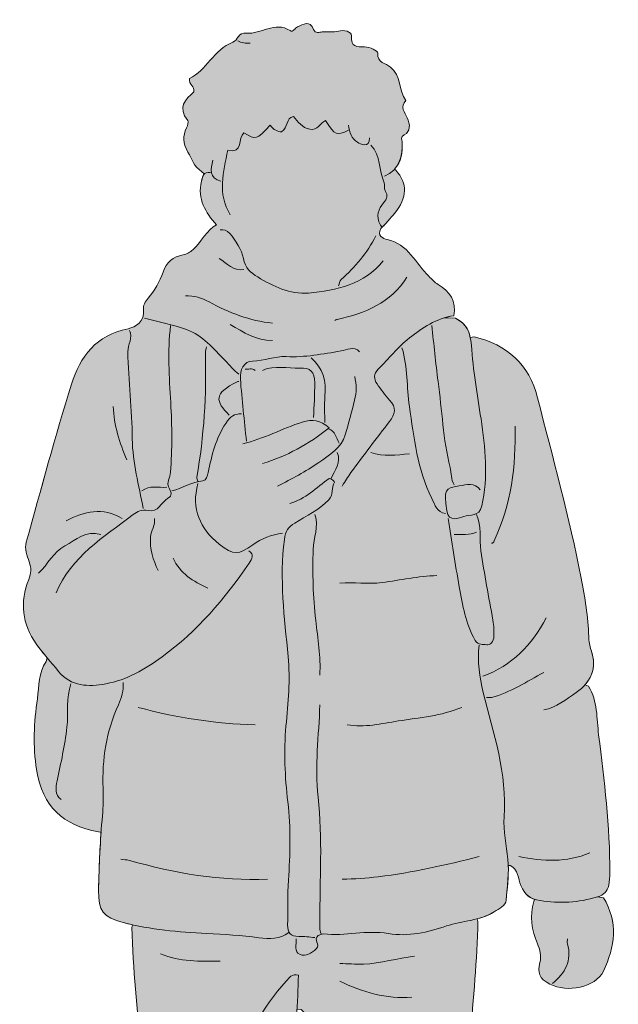
# Model space of a CAD drawing. Extents: x 32 to 998, y -1444 to -92.
# Drawn here: x 42 to 191, y -1274 to -1029 of the extents above; entities that cross this region are included whole.
import ezdxf

# ---------------------------------------------------------------- set-up
doc = ezdxf.new("R2010")
doc.units = 0
doc.header["$MEASUREMENT"] = 0
doc.layers.add('Teen_09', color=7, linetype='Continuous', lineweight=0)

# ---------------------------------------------------------------- blocks, each defined once
blk = doc.blocks.new('Block_6')
at = {"layer": 'Teen_09', "true_color": 0xfde5e6, "transparency": 33554687}
h = blk.add_hatch(color=7, dxfattribs=at)
h.dxf.hatch_style = 2
edge = h.paths.add_edge_path()
edge.add_spline(control_points=[(187.59, -1247.81), (187.59, -1247.81), (186.07, -1247.6), (186.07, -1247.6), (187.82, -1247.06), (188.47, -1246.3), (188.88, -1244.72), (189.15, -1243.67), (189.13, -1242.65), (189.14, -1241.61), (189.27, -1230.06), (187.76, -1218.65), (186.38, -1207.21), (185.88, -1203.1), (186.15, -1198.86), (183.87, -1195.13), (183.87, -1195.13), (183.02, -1194.74), (183.02, -1194.74), (185.09, -1192.43), (185.7, -1189.62), (184.52, -1186.14), (184.15, -1185.05), (183.93, -1183.88), (183.9, -1182.74), (183.77, -1177.81), (182.98, -1172.99), (182.04, -1168.17), (179.08, -1153.03), (174.95, -1138.18), (171.16, -1123.24), (169.05, -1114.91), (163.58, -1110.05), (155.36, -1108.05), (155.36, -1108.05), (154.41, -1108.25), (154.41, -1108.25), (153.94, -1105.98), (152.85, -1104.58), (150.71, -1103.41), (150.71, -1103.41), (147.91, -1103.36), (147.91, -1103.36), (148.67, -1103.12), (149.46, -1102.93), (150.29, -1102.8), (150.96, -1099.19), (149.35, -1096.8), (146.37, -1095.03), (145.49, -1094.5), (144.8, -1093.7), (144.07, -1092.99), (140.79, -1089.77), (138.9, -1084.91), (133.67, -1083.81), (132.72, -1083.6), (131.09, -1082.88), (132.11, -1081.1), (132.83, -1080.37), (134.87, -1078.16), (135.5, -1077.37), (138.77, -1073.29), (138.85, -1069.97), (135.83, -1066.53), (135.83, -1066.53), (135.56, -1066.27), (135.56, -1066.27), (137.18, -1064.49), (137.59, -1062.1), (137.43, -1059.4), (137.4, -1058.96), (136.86, -1058.34), (137.94, -1057.75), (139.58, -1056.87), (139.46, -1055.2), (138.66, -1053.49), (138.05, -1052.18), (136.88, -1050.73), (138.31, -1049.18), (136.49, -1046.65), (137.16, -1042.92), (134.54, -1040.87), (133.26, -1039.86), (131.28, -1039.89), (131.33, -1037.4), (131.34, -1036.7), (129.41, -1035.91), (128.08, -1035.86), (126.24, -1035.79), (124.55, -1035.97), (124.82, -1033.05), (124.92, -1032), (122.83, -1031.56), (121.58, -1031.88), (120.21, -1032.23), (118.88, -1032.08), (117.54, -1032.12), (116.78, -1032.14), (115.82, -1032.58), (115.37, -1031.51), (114.36, -1029.06), (112.88, -1030.22), (111.32, -1030.84), (110.64, -1031.11), (110.3, -1032.32), (109.5, -1031.79), (105.68, -1029.3), (102.25, -1032.82), (98.64, -1032.38), (96.6, -1032.12), (96.56, -1034.13), (95.23, -1034.65), (90.47, -1036.51), (88.65, -1041.76), (84.44, -1043.67), (84.22, -1045.33), (85.78, -1045.58), (85.56, -1047.06), (83.36, -1048.82), (81.41, -1050.96), (84.01, -1054.18), (84.27, -1054.5), (83.99, -1055.44), (83.73, -1055.98), (82.7, -1058.11), (82.77, -1059.65), (84.06, -1062.05), (85.04, -1063.87), (85.57, -1065.73), (87.47, -1066.84), (87.47, -1066.84), (88.13, -1067.49), (88.13, -1067.49), (87.74, -1067.9), (87.61, -1068.57), (87.43, -1069.31), (86.36, -1073.77), (88.4, -1077.08), (91.19, -1080.17), (88.93, -1081.08), (87.13, -1084.82), (85.3, -1086.36), (84.57, -1086.97), (83.9, -1087.5), (82.83, -1087.66), (80.37, -1088.03), (78.7, -1089.55), (77.85, -1091.94), (77.01, -1094.33), (75.77, -1096.51), (74.13, -1098.44), (73.42, -1099.27), (72.86, -1100.36), (72.98, -1101.23), (73.39, -1104.3), (70.97, -1105.7), (69.15, -1106.05), (61.23, -1107.56), (57.18, -1113.04), (55.03, -1119.86), (50.94, -1132.86), (47.48, -1146.07), (43.77, -1159.19), (43.28, -1160.91), (44, -1162.61), (44.51, -1164.1), (45.06, -1165.73), (45.02, -1166.97), (44.41, -1168.49), (42.14, -1174.16), (42.7, -1179.6), (46.27, -1184.58), (47.12, -1185.77), (48.04, -1186.91), (48.98, -1188.04), (48.98, -1188.04), (48.72, -1188.93), (48.72, -1188.93), (46.83, -1191.76), (46.99, -1195.06), (46.54, -1198.23), (45.71, -1204.11), (45.39, -1210.06), (46.34, -1215.88), (47.87, -1225.3), (52.88, -1229.67), (61.74, -1231.39), (61.74, -1231.39), (62.42, -1231.44), (62.42, -1231.44), (62.08, -1236.27), (61.88, -1241.11), (61.79, -1245.95), (61.69, -1251.19), (62.86, -1252.62), (67.95, -1253.98), (68.72, -1254.19), (69.5, -1254.38), (70.27, -1254.56), (70.27, -1254.56), (70.11, -1255.25), (70.11, -1255.25), (70.31, -1265.51), (71.55, -1275.7), (72.32, -1285.92), (72.94, -1294.1), (73.92, -1302.25), (74.77, -1310.41), (75.02, -1312.79), (75.27, -1315.18), (75.72, -1317.53), (76.23, -1320.17), (76.51, -1322.64), (75.49, -1325.32), (74.86, -1326.97), (75.5, -1328.88), (76.58, -1330.58), (78.59, -1333.75), (79.12, -1337.32), (79.16, -1341.08), (79.23, -1346.72), (81.35, -1351.89), (83.78, -1356.88), (85.69, -1360.82), (87.11, -1364.86), (86.51, -1369.28), (85.87, -1373.93), (88.94, -1376.15), (91.9, -1378.46), (91.9, -1378.46), (91.5, -1379.2), (91.5, -1379.2), (91.4, -1379.61), (91.21, -1380.03), (91.2, -1380.44), (91.08, -1388.34), (89.9, -1395.99), (86.97, -1403.42), (85.94, -1406.02), (86.1, -1409.19), (86.87, -1412.04), (88.45, -1417.83), (93.15, -1419.82), (98.33, -1420.32), (106.02, -1421.06), (113.53, -1418.2), (115.31, -1408.32), (115.9, -1405.05), (115.28, -1401.67), (114.68, -1398.42), (113.81, -1393.7), (113.66, -1389.19), (114.93, -1384.43), (116.07, -1380.13), (115.65, -1375.6), (113.51, -1371.45), (113.51, -1371.45), (113.15, -1371.33), (113.15, -1371.33), (113.36, -1370.72), (113.53, -1370.13), (113.67, -1369.56), (114.93, -1364.57), (114.85, -1359.44), (111.35, -1355.02), (110.2, -1353.57), (110.3, -1351.77), (110.43, -1350.07), (110.8, -1345.2), (111.07, -1340.36), (110.16, -1335.5), (109.86, -1333.91), (109.24, -1332.54), (108.53, -1331.18), (107.35, -1328.92), (107.2, -1326.58), (108.29, -1324.38), (109.3, -1322.35), (109.27, -1320.49), (108.56, -1318.46), (107.82, -1316.34), (108.15, -1314.1), (108.28, -1311.96), (109.01, -1300.49), (109.41, -1288.96), (111, -1277.6), (111.09, -1276.93), (111.16, -1276.26), (111.22, -1275.61), (111.22, -1275.61), (112.27, -1275.7), (112.27, -1275.7), (114.37, -1277.37), (113.31, -1279.93), (113.63, -1281.93), (115.09, -1291.16), (115.75, -1300.51), (116.96, -1309.78), (117.85, -1316.51), (117.38, -1323.45), (120.01, -1329.93), (122.17, -1335.28), (121.52, -1340.93), (120.8, -1346.33), (120.05, -1352.05), (120.48, -1357.55), (121.58, -1363.08), (123.34, -1371.88), (123.51, -1380.57), (120.33, -1389.12), (119.19, -1392.19), (119.58, -1395.01), (121.87, -1397.49), (123.36, -1399.1), (123.5, -1400.59), (121.94, -1402.49), (120.22, -1404.59), (120.61, -1406.94), (122.5, -1408.95), (122.5, -1408.95), (122.84, -1409.14), (122.84, -1409.14), (121.67, -1410.56), (121.21, -1412.39), (121.62, -1414.52), (122.07, -1416.9), (122.09, -1419.26), (122.21, -1421.65), (122.44, -1426.67), (120.83, -1431.5), (120.84, -1436.53), (120.85, -1440.87), (122.15, -1442.97), (126.53, -1443.01), (133.56, -1443.07), (140.59, -1443.21), (147.61, -1442.43), (152.06, -1441.93), (154.91, -1440.39), (155.25, -1437.14), (155.67, -1433.13), (155.79, -1428.97), (153.19, -1425.37), (148.06, -1418.26), (148.46, -1409.68), (154.07, -1403.95), (155.75, -1402.25), (155.09, -1400.11), (154.14, -1398.09), (152.63, -1394.9), (152.86, -1391.67), (153.36, -1388.17), (154.2, -1382.36), (154.79, -1376.48), (154.24, -1370.51), (153.91, -1366.95), (153.31, -1363.38), (153.69, -1359.67), (154.46, -1352.03), (155.04, -1344.35), (152.97, -1336.72), (152.34, -1334.39), (151.67, -1331.78), (152.31, -1329.32), (153.34, -1325.35), (154.19, -1321.51), (152.32, -1317.5), (151.79, -1316.36), (151.95, -1314.85), (151.96, -1313.51), (152.05, -1303.12), (153.63, -1292.85), (154.4, -1282.52), (155.12, -1272.92), (156.15, -1263.34), (156.29, -1253.7), (156.29, -1253.7), (156.11, -1253.07), (156.11, -1253.07), (157.58, -1252.68), (159.02, -1252.15), (160.37, -1251.3), (161.65, -1250.5), (163.21, -1249.85), (163.33, -1248.42), (163.58, -1245.55), (163.98, -1242.57), (163.88, -1239.76), (163.88, -1239.76), (164.34, -1239.75), (164.34, -1239.75), (166.4, -1240.78), (166.28, -1243.08), (167.01, -1244.77), (167.82, -1246.65), (168.72, -1247.7), (170.41, -1248.23), (170.41, -1248.23), (170.23, -1248.74), (170.23, -1248.74), (169.15, -1252.38), (169.67, -1255.85), (171.13, -1259.29), (171.75, -1260.73), (172.15, -1262.36), (171.75, -1263.92), (171.09, -1266.46), (171.5, -1267.94), (174.2, -1269.32), (178.54, -1271.53), (185.58, -1270.26), (187.57, -1266.08), (190.45, -1260.03), (191.28, -1253.91), (187.59, -1247.81)], knot_values=[0, 0, 0, 0, 1, 1, 1, 2, 2, 2, 3, 3, 3, 4, 4, 4, 5, 5, 5, 6, 6, 6, 7, 7, 7, 8, 8, 8, 9, 9, 9, 10, 10, 10, 11, 11, 11, 12, 12, 12, 13, 13, 13, 14, 14, 14, 15, 15, 15, 16, 16, 16, 17, 17, 17, 18, 18, 18, 19, 19, 19, 20, 20, 20, 21, 21, 21, 22, 22, 22, 23, 23, 23, 24, 24, 24, 25, 25, 25, 26, 26, 26, 27, 27, 27, 28, 28, 28, 29, 29, 29, 30, 30, 30, 31, 31, 31, 32, 32, 32, 33, 33, 33, 34, 34, 34, 35, 35, 35, 36, 36, 36, 37, 37, 37, 38, 38, 38, 39, 39, 39, 40, 40, 40, 41, 41, 41, 42, 42, 42, 43, 43, 43, 44, 44, 44, 45, 45, 45, 46, 46, 46, 47, 47, 47, 48, 48, 48, 49, 49, 49, 50, 50, 50, 51, 51, 51, 52, 52, 52, 53, 53, 53, 54, 54, 54, 55, 55, 55, 56, 56, 56, 57, 57, 57, 58, 58, 58, 59, 59, 59, 60, 60, 60, 61, 61, 61, 62, 62, 62, 63, 63, 63, 64, 64, 64, 65, 65, 65, 66, 66, 66, 67, 67, 67, 68, 68, 68, 69, 69, 69, 70, 70, 70, 71, 71, 71, 72, 72, 72, 73, 73, 73, 74, 74, 74, 75, 75, 75, 76, 76, 76, 77, 77, 77, 78, 78, 78, 79, 79, 79, 80, 80, 80, 81, 81, 81, 82, 82, 82, 83, 83, 83, 84, 84, 84, 85, 85, 85, 86, 86, 86, 87, 87, 87, 88, 88, 88, 89, 89, 89, 90, 90, 90, 91, 91, 91, 92, 92, 92, 93, 93, 93, 94, 94, 94, 95, 95, 95, 96, 96, 96, 97, 97, 97, 98, 98, 98, 99, 99, 99, 100, 100, 100, 101, 101, 101, 102, 102, 102, 103, 103, 103, 104, 104, 104, 105, 105, 105, 106, 106, 106, 107, 107, 107, 108, 108, 108, 109, 109, 109, 110, 110, 110, 111, 111, 111, 112, 112, 112, 113, 113, 113, 114, 114, 114, 115, 115, 115, 116, 116, 116, 117, 117, 117, 118, 118, 118, 119, 119, 119, 120, 120, 120, 121, 121, 121, 122, 122, 122, 123, 123, 123, 124, 124, 124, 125, 125, 125, 126, 126, 126, 127, 127, 127, 128, 128, 128, 129, 129, 129, 130, 130, 130, 131, 131, 131, 132, 132, 132, 133, 133, 133, 134, 134, 134, 135, 135, 135, 136, 136, 136, 137, 137, 137, 138, 138, 138, 138], degree=3, periodic=0)
at = {"layer": 'Teen_09'}
for points, knots in [([(187.59, -1247.81), (187.59, -1247.81), (186.07, -1247.6), (186.07, -1247.6), (187.82, -1247.06), (188.47, -1246.3), (188.88, -1244.72), (189.15, -1243.67), (189.13, -1242.65), (189.14, -1241.61), (189.27, -1230.06), (187.76, -1218.65), (186.38, -1207.21), (185.88, -1203.1), (186.15, -1198.86), (183.87, -1195.13), (183.87, -1195.13), (183.02, -1194.74), (183.02, -1194.74), (185.09, -1192.43), (185.7, -1189.62), (184.52, -1186.14), (184.15, -1185.05), (183.93, -1183.88), (183.9, -1182.74), (183.77, -1177.81), (182.98, -1172.99), (182.04, -1168.17), (179.08, -1153.03), (174.95, -1138.18), (171.16, -1123.24), (169.05, -1114.91), (163.58, -1110.05), (155.36, -1108.05), (155.36, -1108.05), (154.41, -1108.25), (154.41, -1108.25), (153.94, -1105.98), (152.85, -1104.58), (150.71, -1103.41), (150.71, -1103.41), (147.91, -1103.36), (147.91, -1103.36), (148.67, -1103.12), (149.46, -1102.93), (150.29, -1102.8), (150.96, -1099.19), (149.35, -1096.8), (146.37, -1095.03), (145.49, -1094.5), (144.8, -1093.7), (144.07, -1092.99), (140.79, -1089.77), (138.9, -1084.91), (133.67, -1083.81), (132.72, -1083.6), (131.09, -1082.88), (132.11, -1081.1), (132.83, -1080.37), (134.87, -1078.16), (135.5, -1077.37), (138.77, -1073.29), (138.85, -1069.97), (135.83, -1066.53), (135.83, -1066.53), (135.56, -1066.27), (135.56, -1066.27), (137.18, -1064.49), (137.59, -1062.1), (137.43, -1059.4), (137.4, -1058.96), (136.86, -1058.34), (137.94, -1057.75), (139.58, -1056.87), (139.46, -1055.2), (138.66, -1053.49), (138.05, -1052.18), (136.88, -1050.73), (138.31, -1049.18), (136.49, -1046.65), (137.16, -1042.92), (134.54, -1040.87), (133.26, -1039.86), (131.28, -1039.89), (131.33, -1037.4), (131.34, -1036.7), (129.41, -1035.91), (128.08, -1035.86), (126.24, -1035.79), (124.55, -1035.97), (124.82, -1033.05), (124.92, -1032), (122.83, -1031.56), (121.58, -1031.88), (120.21, -1032.23), (118.88, -1032.08), (117.54, -1032.12), (116.78, -1032.14), (115.82, -1032.58), (115.37, -1031.51), (114.36, -1029.06), (112.88, -1030.22), (111.32, -1030.84), (110.64, -1031.11), (110.3, -1032.32), (109.5, -1031.79), (105.68, -1029.3), (102.25, -1032.82), (98.64, -1032.38), (96.6, -1032.12), (96.56, -1034.13), (95.23, -1034.65), (90.47, -1036.51), (88.65, -1041.76), (84.44, -1043.67), (84.22, -1045.33), (85.78, -1045.58), (85.56, -1047.06), (83.36, -1048.82), (81.41, -1050.96), (84.01, -1054.18), (84.27, -1054.5), (83.99, -1055.44), (83.73, -1055.98), (82.7, -1058.11), (82.77, -1059.65), (84.06, -1062.05), (85.04, -1063.87), (85.57, -1065.73), (87.47, -1066.84), (87.47, -1066.84), (88.13, -1067.49), (88.13, -1067.49), (87.74, -1067.9), (87.61, -1068.57), (87.43, -1069.31), (86.36, -1073.77), (88.4, -1077.08), (91.19, -1080.17), (88.93, -1081.08), (87.13, -1084.82), (85.3, -1086.36), (84.57, -1086.97), (83.9, -1087.5), (82.83, -1087.66), (80.37, -1088.03), (78.7, -1089.55), (77.85, -1091.94), (77.01, -1094.33), (75.77, -1096.51), (74.13, -1098.44), (73.42, -1099.27), (72.86, -1100.36), (72.98, -1101.23), (73.39, -1104.3), (70.97, -1105.7), (69.15, -1106.05), (61.23, -1107.56), (57.18, -1113.04), (55.03, -1119.86), (50.94, -1132.86), (47.48, -1146.07), (43.77, -1159.19), (43.28, -1160.91), (44, -1162.61), (44.51, -1164.1), (45.06, -1165.73), (45.02, -1166.97), (44.41, -1168.49), (42.14, -1174.16), (42.7, -1179.6), (46.27, -1184.58), (47.12, -1185.77), (48.04, -1186.91), (48.98, -1188.04), (48.98, -1188.04), (48.72, -1188.93), (48.72, -1188.93), (46.83, -1191.76), (46.99, -1195.06), (46.54, -1198.23), (45.71, -1204.11), (45.39, -1210.06), (46.34, -1215.88), (47.87, -1225.3), (52.88, -1229.67), (61.74, -1231.39), (61.74, -1231.39), (62.42, -1231.44), (62.42, -1231.44), (62.08, -1236.27), (61.88, -1241.11), (61.79, -1245.95), (61.69, -1251.19), (62.86, -1252.62), (67.95, -1253.98), (68.72, -1254.19), (69.5, -1254.38), (70.27, -1254.56), (70.27, -1254.56), (70.11, -1255.25), (70.11, -1255.25), (70.31, -1265.51), (71.55, -1275.7), (72.32, -1285.92), (72.94, -1294.1), (73.92, -1302.25), (74.77, -1310.41), (75.02, -1312.79), (75.27, -1315.18), (75.72, -1317.53), (76.23, -1320.17), (76.51, -1322.64), (75.49, -1325.32), (74.86, -1326.97), (75.5, -1328.88), (76.58, -1330.58), (78.59, -1333.75), (79.12, -1337.32), (79.16, -1341.08), (79.23, -1346.72), (81.35, -1351.89), (83.78, -1356.88), (85.69, -1360.82), (87.11, -1364.86), (86.51, -1369.28), (85.87, -1373.93), (88.94, -1376.15), (91.9, -1378.46), (91.9, -1378.46), (91.5, -1379.2), (91.5, -1379.2), (91.4, -1379.61), (91.21, -1380.03), (91.2, -1380.44), (91.08, -1388.34), (89.9, -1395.99), (86.97, -1403.42), (85.94, -1406.02), (86.1, -1409.19), (86.87, -1412.04), (88.45, -1417.83), (93.15, -1419.82), (98.33, -1420.32), (106.02, -1421.06), (113.53, -1418.2), (115.31, -1408.32), (115.9, -1405.05), (115.28, -1401.67), (114.68, -1398.42), (113.81, -1393.7), (113.66, -1389.19), (114.93, -1384.43), (116.07, -1380.13), (115.65, -1375.6), (113.51, -1371.45), (113.51, -1371.45), (113.15, -1371.33), (113.15, -1371.33), (113.36, -1370.72), (113.53, -1370.13), (113.67, -1369.56), (114.93, -1364.57), (114.85, -1359.44), (111.35, -1355.02), (110.2, -1353.57), (110.3, -1351.77), (110.43, -1350.07), (110.8, -1345.2), (111.07, -1340.36), (110.16, -1335.5), (109.86, -1333.91), (109.24, -1332.54), (108.53, -1331.18), (107.35, -1328.92), (107.2, -1326.58), (108.29, -1324.38), (109.3, -1322.35), (109.27, -1320.49), (108.56, -1318.46), (107.82, -1316.34), (108.15, -1314.1), (108.28, -1311.96), (109.01, -1300.49), (109.41, -1288.96), (111, -1277.6), (111.09, -1276.93), (111.16, -1276.26), (111.22, -1275.61), (111.22, -1275.61), (112.27, -1275.7), (112.27, -1275.7), (114.37, -1277.37), (113.31, -1279.93), (113.63, -1281.93), (115.09, -1291.16), (115.75, -1300.51), (116.96, -1309.78), (117.85, -1316.51), (117.38, -1323.45), (120.01, -1329.93), (122.17, -1335.28), (121.52, -1340.93), (120.8, -1346.33), (120.05, -1352.05), (120.48, -1357.55), (121.58, -1363.08), (123.34, -1371.88), (123.51, -1380.57), (120.33, -1389.12), (119.19, -1392.19), (119.58, -1395.01), (121.87, -1397.49), (123.36, -1399.1), (123.5, -1400.59), (121.94, -1402.49), (120.22, -1404.59), (120.61, -1406.94), (122.5, -1408.95), (122.5, -1408.95), (122.84, -1409.14), (122.84, -1409.14), (121.67, -1410.56), (121.21, -1412.39), (121.62, -1414.52), (122.07, -1416.9), (122.09, -1419.26), (122.21, -1421.65), (122.44, -1426.67), (120.83, -1431.5), (120.84, -1436.53), (120.85, -1440.87), (122.15, -1442.97), (126.53, -1443.01), (133.56, -1443.07), (140.59, -1443.21), (147.61, -1442.43), (152.06, -1441.93), (154.91, -1440.39), (155.25, -1437.14), (155.67, -1433.13), (155.79, -1428.97), (153.19, -1425.37), (148.06, -1418.26), (148.46, -1409.68), (154.07, -1403.95), (155.75, -1402.25), (155.09, -1400.11), (154.14, -1398.09), (152.63, -1394.9), (152.86, -1391.67), (153.36, -1388.17), (154.2, -1382.36), (154.79, -1376.48), (154.24, -1370.51), (153.91, -1366.95), (153.31, -1363.38), (153.69, -1359.67), (154.46, -1352.03), (155.04, -1344.35), (152.97, -1336.72), (152.34, -1334.39), (151.67, -1331.78), (152.31, -1329.32), (153.34, -1325.35), (154.19, -1321.51), (152.32, -1317.5), (151.79, -1316.36), (151.95, -1314.85), (151.96, -1313.51), (152.05, -1303.12), (153.63, -1292.85), (154.4, -1282.52), (155.12, -1272.92), (156.15, -1263.34), (156.29, -1253.7), (156.29, -1253.7), (156.11, -1253.07), (156.11, -1253.07), (157.58, -1252.68), (159.02, -1252.15), (160.37, -1251.3), (161.65, -1250.5), (163.21, -1249.85), (163.33, -1248.42), (163.58, -1245.55), (163.98, -1242.57), (163.88, -1239.76), (163.88, -1239.76), (164.34, -1239.75), (164.34, -1239.75), (166.4, -1240.78), (166.28, -1243.08), (167.01, -1244.77), (167.82, -1246.65), (168.72, -1247.7), (170.41, -1248.23), (170.41, -1248.23), (170.23, -1248.74), (170.23, -1248.74), (169.15, -1252.38), (169.67, -1255.85), (171.13, -1259.29), (171.75, -1260.73), (172.15, -1262.36), (171.75, -1263.92), (171.09, -1266.46), (171.5, -1267.94), (174.2, -1269.32), (178.54, -1271.53), (185.58, -1270.26), (187.57, -1266.08), (190.45, -1260.03), (191.28, -1253.91), (187.59, -1247.81)], [0, 0, 0, 0, 1, 1, 1, 2, 2, 2, 3, 3, 3, 4, 4, 4, 5, 5, 5, 6, 6, 6, 7, 7, 7, 8, 8, 8, 9, 9, 9, 10, 10, 10, 11, 11, 11, 12, 12, 12, 13, 13, 13, 14, 14, 14, 15, 15, 15, 16, 16, 16, 17, 17, 17, 18, 18, 18, 19, 19, 19, 20, 20, 20, 21, 21, 21, 22, 22, 22, 23, 23, 23, 24, 24, 24, 25, 25, 25, 26, 26, 26, 27, 27, 27, 28, 28, 28, 29, 29, 29, 30, 30, 30, 31, 31, 31, 32, 32, 32, 33, 33, 33, 34, 34, 34, 35, 35, 35, 36, 36, 36, 37, 37, 37, 38, 38, 38, 39, 39, 39, 40, 40, 40, 41, 41, 41, 42, 42, 42, 43, 43, 43, 44, 44, 44, 45, 45, 45, 46, 46, 46, 47, 47, 47, 48, 48, 48, 49, 49, 49, 50, 50, 50, 51, 51, 51, 52, 52, 52, 53, 53, 53, 54, 54, 54, 55, 55, 55, 56, 56, 56, 57, 57, 57, 58, 58, 58, 59, 59, 59, 60, 60, 60, 61, 61, 61, 62, 62, 62, 63, 63, 63, 64, 64, 64, 65, 65, 65, 66, 66, 66, 67, 67, 67, 68, 68, 68, 69, 69, 69, 70, 70, 70, 71, 71, 71, 72, 72, 72, 73, 73, 73, 74, 74, 74, 75, 75, 75, 76, 76, 76, 77, 77, 77, 78, 78, 78, 79, 79, 79, 80, 80, 80, 81, 81, 81, 82, 82, 82, 83, 83, 83, 84, 84, 84, 85, 85, 85, 86, 86, 86, 87, 87, 87, 88, 88, 88, 89, 89, 89, 90, 90, 90, 91, 91, 91, 92, 92, 92, 93, 93, 93, 94, 94, 94, 95, 95, 95, 96, 96, 96, 97, 97, 97, 98, 98, 98, 99, 99, 99, 100, 100, 100, 101, 101, 101, 102, 102, 102, 103, 103, 103, 104, 104, 104, 105, 105, 105, 106, 106, 106, 107, 107, 107, 108, 108, 108, 109, 109, 109, 110, 110, 110, 111, 111, 111, 112, 112, 112, 113, 113, 113, 114, 114, 114, 115, 115, 115, 116, 116, 116, 117, 117, 117, 118, 118, 118, 119, 119, 119, 120, 120, 120, 121, 121, 121, 122, 122, 122, 123, 123, 123, 124, 124, 124, 125, 125, 125, 126, 126, 126, 127, 127, 127, 128, 128, 128, 129, 129, 129, 130, 130, 130, 131, 131, 131, 132, 132, 132, 133, 133, 133, 134, 134, 134, 135, 135, 135, 136, 136, 136, 137, 137, 137, 138, 138, 138, 138]), ([(133.04, -1068.08), (136.77, -1066.33), (137.65, -1063.17), (137.43, -1059.4), (137.4, -1058.96), (136.86, -1058.34), (137.94, -1057.75), (139.58, -1056.87), (139.46, -1055.2), (138.66, -1053.49), (138.05, -1052.18), (136.88, -1050.73), (138.31, -1049.18), (136.49, -1046.65), (137.16, -1042.92), (134.54, -1040.87), (133.26, -1039.86), (131.28, -1039.89), (131.33, -1037.4), (131.34, -1036.7), (129.41, -1035.91), (128.08, -1035.86), (126.24, -1035.79), (124.55, -1035.97), (124.82, -1033.05), (124.92, -1032), (122.83, -1031.56), (121.58, -1031.88), (120.21, -1032.23), (118.88, -1032.08), (117.54, -1032.12), (116.78, -1032.14), (115.82, -1032.58), (115.37, -1031.51), (114.36, -1029.06), (112.88, -1030.22), (111.32, -1030.84), (110.64, -1031.11), (110.3, -1032.32), (109.5, -1031.79), (105.68, -1029.3), (102.25, -1032.82), (98.64, -1032.38), (96.6, -1032.12), (96.56, -1034.13), (95.23, -1034.65), (90.47, -1036.51), (88.65, -1041.76), (84.44, -1043.67), (84.22, -1045.33), (85.78, -1045.58), (85.55, -1047.06), (83.36, -1048.82), (81.41, -1050.96), (84.01, -1054.17), (84.27, -1054.5), (83.99, -1055.44), (83.73, -1055.98), (82.7, -1058.11), (82.77, -1059.65), (84.06, -1062.05), (85.04, -1063.87), (85.57, -1065.73), (87.47, -1066.84)], [0, 0, 0, 0, 1, 1, 1, 2, 2, 2, 3, 3, 3, 4, 4, 4, 5, 5, 5, 6, 6, 6, 7, 7, 7, 8, 8, 8, 9, 9, 9, 10, 10, 10, 11, 11, 11, 12, 12, 12, 13, 13, 13, 14, 14, 14, 15, 15, 15, 16, 16, 16, 17, 17, 17, 18, 18, 18, 19, 19, 19, 20, 20, 20, 21, 21, 21, 21]), ([(124.05, -1056.61), (121.08, -1058.02), (120.79, -1057.91), (118.31, -1054.21), (116.99, -1054.78), (116.38, -1056.72), (114.43, -1056.36), (112.43, -1055.99), (111.55, -1054.51), (110.35, -1053.14), (108.31, -1053.6), (109.18, -1055.97), (107.34, -1056.97), (106.5, -1057.04), (105.38, -1056.49), (104.52, -1055.37), (101.07, -1059.03), (101.07, -1059.03), (98.01, -1057.23), (96.44, -1058.47), (97.9, -1062.52), (94, -1061.58), (92.85, -1066.99), (91.34, -1072.43), (94.6, -1077.69)], [0, 0, 0, 0, 1, 1, 1, 2, 2, 2, 3, 3, 3, 4, 4, 4, 5, 5, 5, 6, 6, 6, 7, 7, 7, 8, 8, 8, 8]), ([(124.05, -1055.37), (124.38, -1057.02), (124.8, -1058.81), (126.27, -1059.61), (127.1, -1060.05), (129.24, -1061.28), (129.32, -1058.47)], [0, 0, 0, 0, 1, 1, 1, 2, 2, 2, 2]), ([(129.63, -1060.33), (132.09, -1062.95), (131.67, -1066.61), (132.93, -1069.67), (133.13, -1070.17), (132.81, -1071.04), (133.29, -1071.83), (133.86, -1072.74), (133.75, -1073.6), (132.82, -1074.67), (131.55, -1076.13), (130.76, -1078.02), (132.03, -1080.21), (132.59, -1081.17), (132.72, -1080.29), (133.04, -1080.32)], [0, 0, 0, 0, 1, 1, 1, 2, 2, 2, 3, 3, 3, 4, 4, 4, 5, 5, 5, 5]), ([(89.64, -1067.15), (87.92, -1066.88), (87.75, -1068), (87.43, -1069.31), (86.36, -1073.77), (88.4, -1077.08), (91.19, -1080.17)], [0, 0, 0, 0, 1, 1, 1, 2, 2, 2, 2]), ([(135.83, -1066.53), (138.85, -1069.97), (138.77, -1073.29), (135.5, -1077.37), (134.87, -1078.16), (132.83, -1080.37), (132.11, -1081.09)], [0, 0, 0, 0, 1, 1, 1, 2, 2, 2, 2]), ([(91.19, -1080.17), (88.93, -1081.08), (87.12, -1084.82), (85.3, -1086.36), (84.57, -1086.97), (83.9, -1087.5), (82.83, -1087.66), (80.37, -1088.03), (78.7, -1089.55), (77.85, -1091.94), (77.01, -1094.33), (75.77, -1096.51), (74.13, -1098.44), (73.42, -1099.27), (72.86, -1100.36), (72.98, -1101.23), (73.39, -1104.29), (70.97, -1105.7), (69.15, -1106.05), (61.23, -1107.56), (57.18, -1113.04), (55.03, -1119.86), (50.94, -1132.86), (47.48, -1146.06), (43.77, -1159.19), (43.28, -1160.91), (44, -1162.61), (44.51, -1164.1), (45.06, -1165.73), (45.02, -1166.97), (44.41, -1168.49), (42.14, -1174.16), (42.7, -1179.6), (46.27, -1184.58), (47.97, -1186.96), (49.95, -1189.15), (51.82, -1191.41), (55.01, -1195.23), (59.2, -1195.32), (63.6, -1194.51), (68.88, -1193.53), (73.27, -1190.98), (77.63, -1187.8), (86.41, -1181.39), (93.22, -1173.33), (99.28, -1164.47), (100.08, -1163.29), (100.61, -1162.39), (99.25, -1161.35)], [0, 0, 0, 0, 1, 1, 1, 2, 2, 2, 3, 3, 3, 4, 4, 4, 5, 5, 5, 6, 6, 6, 7, 7, 7, 8, 8, 8, 9, 9, 9, 10, 10, 10, 11, 11, 11, 12, 12, 12, 13, 13, 13, 14, 14, 14, 15, 15, 15, 16, 16, 16, 16]), ([(92.12, -1081.4), (93.02, -1081.4), (93.77, -1081.42), (94.48, -1082.3), (96.02, -1084.2), (97.4, -1086.31), (97.88, -1088.56), (98.37, -1090.89), (99.66, -1092.13), (101.43, -1093.16), (105.35, -1095.45), (109.44, -1097.57), (114.12, -1097.16), (121.15, -1096.53), (127.91, -1095.04), (132.73, -1089.15)], [0, 0, 0, 0, 1, 1, 1, 2, 2, 2, 3, 3, 3, 4, 4, 4, 5, 5, 5, 5]), ([(132.11, -1081.09), (131.09, -1082.88), (132.72, -1083.6), (133.67, -1083.81), (138.9, -1084.91), (140.79, -1089.77), (144.07, -1092.99), (144.8, -1093.7), (145.49, -1094.5), (146.37, -1095.03), (149.35, -1096.8), (150.96, -1099.19), (150.29, -1102.8), (145.88, -1103.5), (142.51, -1105.82), (139.23, -1108.36), (136.31, -1110.61), (134.08, -1113.54), (131.48, -1116.1), (130.25, -1117.3), (130.34, -1118.56), (131.19, -1119.82), (132.15, -1121.21), (133.13, -1122.62), (134.3, -1123.83), (136.09, -1125.68), (135.67, -1127.33), (134.29, -1129.13), (131.05, -1133.34), (127.85, -1137.58), (124.68, -1141.84), (123.88, -1142.92), (123.22, -1144.1), (122.5, -1145.24)], [0, 0, 0, 0, 1, 1, 1, 2, 2, 2, 3, 3, 3, 4, 4, 4, 5, 5, 5, 6, 6, 6, 7, 7, 7, 8, 8, 8, 9, 9, 9, 10, 10, 10, 11, 11, 11, 11]), ([(130.87, -1082.95), (128.67, -1087.13), (125.73, -1090.7), (122.21, -1093.82), (121.84, -1094.16), (121.77, -1094.83), (121.57, -1095.35)], [0, 0, 0, 0, 1, 1, 1, 2, 2, 2, 2]), ([(138.62, -1093.18), (134.62, -1099.64), (128.24, -1102.17), (121.26, -1103.72), (121.04, -1103.77), (120.84, -1103.92), (120.64, -1104.03)], [0, 0, 0, 0, 1, 1, 1, 2, 2, 2, 2]), ([(105.14, -1104.65), (99.45, -1104.14), (94.3, -1102.04), (89.33, -1099.38), (87.49, -1098.4), (85.55, -1097.78), (83.44, -1097.83)], [0, 0, 0, 0, 1, 1, 1, 2, 2, 2, 2]), ([(73.21, -1103.41), (76.72, -1104.34), (80.33, -1105.02), (83.73, -1106.26), (87.72, -1107.72), (90.42, -1111.05), (93.32, -1113.98), (94.45, -1115.12), (95.39, -1116.45), (96.77, -1117.35)], [0, 0, 0, 0, 1, 1, 1, 2, 2, 2, 3, 3, 3, 3]), ([(150.71, -1103.41), (153.41, -1104.88), (154.43, -1106.73), (154.67, -1110.21), (155.1, -1116.3), (156.14, -1122.43), (157.08, -1128.53), (158.17, -1135.67), (158.91, -1142.94), (157.28, -1150.21), (156.66, -1152.98), (154.31, -1152.34), (152.82, -1152.8), (151.71, -1153.14), (148.96, -1154.46), (148.56, -1151.43), (147.85, -1145.98), (147.96, -1145.91), (151.63, -1145.23), (153.53, -1144.88), (155.43, -1144.28), (156.9, -1146.17)], [0, 0, 0, 0, 1, 1, 1, 2, 2, 2, 3, 3, 3, 4, 4, 4, 5, 5, 5, 6, 6, 6, 7, 7, 7, 7]), ([(79.72, -1105.27), (78.98, -1111.67), (79.37, -1118.08), (79.77, -1124.47), (80.13, -1130.27), (80.13, -1136.05), (79.7, -1141.83), (79.61, -1143.08), (78.75, -1144.64), (79.23, -1145.47), (79.94, -1146.7), (80.24, -1147.62), (79.07, -1148.29), (77.37, -1149.26), (76.65, -1151.97), (74.15, -1151.38), (72.6, -1151.02), (71.51, -1151.54), (70.42, -1152.37), (63.1, -1157.97), (54.96, -1162.78), (51.2, -1171.89)], [0, 0, 0, 0, 1, 1, 1, 2, 2, 2, 3, 3, 3, 4, 4, 4, 5, 5, 5, 6, 6, 6, 7, 7, 7, 7]), ([(144.82, -1105.27), (145.33, -1109.91), (145.76, -1114.57), (146.39, -1119.21), (147.36, -1126.34), (147.61, -1133.57), (149.39, -1140.61), (149.74, -1142.03), (149.52, -1143.61), (150.4, -1144.93)], [0, 0, 0, 0, 1, 1, 1, 2, 2, 2, 3, 3, 3, 3]), ([(69.49, -1106.5), (70.44, -1108.32), (69.05, -1109.96), (69.08, -1111.77), (69.22, -1119.03), (70.15, -1126.26), (70.2, -1133.47), (70.24, -1139.51), (71.87, -1145.06), (72.9, -1150.82)], [0, 0, 0, 0, 1, 1, 1, 2, 2, 2, 3, 3, 3, 3]), ([(155.35, -1108.05), (163.58, -1110.04), (169.05, -1114.91), (171.16, -1123.24), (174.95, -1138.18), (179.08, -1153.03), (182.04, -1168.17), (182.98, -1172.99), (183.77, -1177.81), (183.9, -1182.73), (183.93, -1183.88), (184.15, -1185.05), (184.52, -1186.14), (186.05, -1190.66), (184.56, -1194.05), (180.78, -1196.68), (178.25, -1198.44), (175.86, -1200.42), (172.71, -1201.02)], [0, 0, 0, 0, 1, 1, 1, 2, 2, 2, 3, 3, 3, 4, 4, 4, 5, 5, 5, 6, 6, 6, 6]), ([(88.71, -1110.53), (88.61, -1111.05), (88.4, -1111.57), (88.41, -1112.08), (88.68, -1122.48), (88.08, -1132.82), (86.25, -1143.07), (86.2, -1143.36), (86.44, -1143.69), (86.54, -1144)], [0, 0, 0, 0, 1, 1, 1, 2, 2, 2, 3, 3, 3, 3]), ([(126.84, -1111.77), (125.38, -1110.26), (123.59, -1111.36), (122.21, -1111.59), (117.67, -1112.35), (113.17, -1113.23), (108.55, -1112.99), (105.69, -1112.85), (103.07, -1114.09), (100.18, -1114.1), (98.01, -1114.1), (96.95, -1116.41), (97.12, -1118.59), (97.51, -1123.76), (98.11, -1128.92), (98.63, -1134.08)], [0, 0, 0, 0, 1, 1, 1, 2, 2, 2, 3, 3, 3, 4, 4, 4, 5, 5, 5, 5]), ([(137.38, -1110.84), (138.87, -1115.59), (138.53, -1120.56), (139.24, -1125.41), (140.37, -1133.23), (141.22, -1141.12), (144.82, -1148.34), (145.6, -1149.9), (145.98, -1151.84), (148.23, -1152.06)], [0, 0, 0, 0, 1, 1, 1, 2, 2, 2, 3, 3, 3, 3]), ([(114.75, -1113.32), (117.79, -1115.85), (118.57, -1119.13), (118.2, -1122.93), (117.98, -1125.08), (118.16, -1127.27), (118.16, -1129.44)], [0, 0, 0, 0, 1, 1, 1, 2, 2, 2, 2]), ([(115.37, -1128.2), (115.47, -1125.3), (115.66, -1122.41), (115.65, -1119.52), (115.64, -1116.8), (114.59, -1115.68), (111.96, -1115.84), (108.86, -1116.04), (105.68, -1115.02), (102.66, -1116.42)], [0, 0, 0, 0, 1, 1, 1, 2, 2, 2, 3, 3, 3, 3]), ([(125.6, -1117.97), (126.07, -1119.93), (126.1, -1121.9), (125.59, -1123.86), (124.84, -1126.74), (124.08, -1129.65), (123.27, -1132.49), (122.37, -1135.65), (119.34, -1137.5), (116.63, -1139.39), (113.38, -1141.65), (109.91, -1143.49), (106.38, -1145.24)], [0, 0, 0, 0, 1, 1, 1, 2, 2, 2, 3, 3, 3, 4, 4, 4, 4]), ([(96.77, -1119.21), (96.67, -1119.21), (96.54, -1119.17), (96.46, -1119.22), (90.16, -1122.29), (91.05, -1124.07), (94.29, -1127.58)], [0, 0, 0, 0, 1, 1, 1, 2, 2, 2, 2]), ([(97.39, -1127.27), (95.58, -1127.24), (94.68, -1127.89), (93.5, -1129.63), (90.91, -1133.42), (90.04, -1137.61), (89.06, -1141.84), (88.84, -1142.77), (88.81, -1143.86), (87.77, -1143.95), (84.98, -1144.21), (82.67, -1145.82), (80.03, -1146.48)], [0, 0, 0, 0, 1, 1, 1, 2, 2, 2, 3, 3, 3, 4, 4, 4, 4]), ([(102.66, -1139.66), (108.67, -1137.81), (114.06, -1134.85), (119.22, -1130.77), (117.01, -1128.76), (115.15, -1128.55), (112.55, -1129.33), (107.49, -1130.86), (102.88, -1133.58), (97.7, -1134.7)], [0, 0, 0, 0, 1, 1, 1, 2, 2, 2, 3, 3, 3, 3]), ([(165.58, -1130.37), (165.79, -1140.23), (164.58, -1149.83), (160.34, -1158.89), (160.17, -1159.24), (160.14, -1159.52), (159.69, -1159.49)], [0, 0, 0, 0, 1, 1, 1, 2, 2, 2, 2]), ([(86.54, -1144.62), (84.78, -1150.9), (87.09, -1155.89), (91.85, -1159.75), (95.35, -1162.57), (96.75, -1162.41), (100.22, -1159.86), (102.35, -1158.3), (104.93, -1157.4), (107.62, -1157.02)], [0, 0, 0, 0, 1, 1, 1, 2, 2, 2, 3, 3, 3, 3]), ([(109.48, -1149.58), (113.33, -1148.52), (115.99, -1145.61), (119.23, -1143.37), (119.8, -1143.36), (120.64, -1144.15), (120.57, -1144.27), (119.74, -1145.63), (120.43, -1147.37), (119.13, -1148.69), (116.67, -1151.18), (113.57, -1152.69), (110.67, -1154.47), (108.97, -1155.51), (108.37, -1156.38), (108.09, -1158.55), (106.84, -1168.36), (108.05, -1177.98), (109.03, -1187.71), (109.6, -1193.41), (108.99, -1199.28), (108.48, -1205.04), (107.93, -1211.38), (108.2, -1217.69), (108.94, -1223.94), (109.71, -1230.47), (109.53, -1236.98), (109.09, -1243.47), (108.83, -1247.2), (108.98, -1250.91), (108.89, -1254.63), (108.85, -1256.33), (109.58, -1257.54), (111.65, -1257.45), (112.99, -1257.39), (114.33, -1257.62), (115.68, -1257.73)], [0, 0, 0, 0, 1, 1, 1, 2, 2, 2, 3, 3, 3, 4, 4, 4, 5, 5, 5, 6, 6, 6, 7, 7, 7, 8, 8, 8, 9, 9, 9, 10, 10, 10, 11, 11, 11, 12, 12, 12, 12]), ([(115.68, -1152.37), (116.72, -1155.3), (115.32, -1158.14), (115.25, -1161.04), (115.09, -1166.97), (115.19, -1172.81), (115.88, -1178.72), (116.4, -1183.22), (117.17, -1187.76), (116.92, -1192.34)], [0, 0, 0, 0, 1, 1, 1, 2, 2, 2, 3, 3, 3, 3]), ([(155.97, -1152.37), (157.21, -1155.25), (156.65, -1158.38), (157.07, -1161.37), (157.89, -1167.19), (158.99, -1172.94), (160.05, -1178.7), (160.31, -1180.07), (160.27, -1181.39), (160.3, -1182.74), (160.31, -1183.93), (159.3, -1184.97), (158.49, -1184.77), (157.59, -1184.56), (156.4, -1185.09), (155.6, -1183.7), (153.22, -1179.53), (152.5, -1174.92), (151.66, -1170.34), (150.63, -1164.67), (149.78, -1158.98), (148.85, -1153.3)], [0, 0, 0, 0, 1, 1, 1, 2, 2, 2, 3, 3, 3, 4, 4, 4, 5, 5, 5, 6, 6, 6, 7, 7, 7, 7]), ([(75.69, -1153.3), (76.08, -1154.99), (74.83, -1156.33), (74.72, -1157.94), (74.51, -1160.96), (75.4, -1163.66), (76.62, -1166.31)], [0, 0, 0, 0, 1, 1, 1, 2, 2, 2, 2]), ([(62.36, -1157.33), (58.69, -1156.09), (56.16, -1158.66), (53.4, -1160.17), (50.58, -1161.71), (49.15, -1164.77), (46.86, -1166.93)], [0, 0, 0, 0, 1, 1, 1, 2, 2, 2, 2]), ([(146.06, -1167.55), (141.47, -1167.71), (136.96, -1168.66), (132.44, -1169.29), (128.84, -1169.79), (125.38, -1169.11), (121.88, -1169.41)], [0, 0, 0, 0, 1, 1, 1, 2, 2, 2, 2]), ([(156.59, -1184.9), (156.1, -1188.89), (156.69, -1192.89), (157.63, -1196.65), (160.2, -1206.87), (163.6, -1216.89), (162.84, -1227.67), (162.58, -1231.21), (163.4, -1234.73), (163.78, -1238.23), (164.13, -1241.47), (163.62, -1245.03), (163.33, -1248.42), (163.21, -1249.85), (161.65, -1250.5), (160.37, -1251.3), (156.7, -1253.6), (152.42, -1253.54), (148.51, -1254.85), (143.85, -1256.41), (138.93, -1257.59), (133.98, -1256.73), (128.55, -1255.79), (123.22, -1257.44), (117.84, -1256.83), (117.34, -1256.77), (116.79, -1257.15), (116.51, -1257.24), (115.17, -1258.35), (117.2, -1259.51), (116.01, -1260.54), (114.81, -1261.59), (113.44, -1262.59), (111.99, -1261.98), (110.31, -1261.28), (111.22, -1259.41), (111.03, -1258.04)], [0, 0, 0, 0, 1, 1, 1, 2, 2, 2, 3, 3, 3, 4, 4, 4, 5, 5, 5, 6, 6, 6, 7, 7, 7, 8, 8, 8, 9, 9, 9, 10, 10, 10, 11, 11, 11, 12, 12, 12, 12]), ([(48.72, -1188.93), (46.83, -1191.76), (46.99, -1195.06), (46.54, -1198.23), (45.71, -1204.11), (45.39, -1210.06), (46.34, -1215.88), (47.87, -1225.3), (52.88, -1229.67), (61.74, -1231.39)], [0, 0, 0, 0, 1, 1, 1, 2, 2, 2, 3, 3, 3, 3]), ([(172.71, -1191.72), (168.44, -1193.92), (164.44, -1196.71), (159.69, -1197.91), (159.3, -1198), (158.87, -1197.92), (158.45, -1197.92)], [0, 0, 0, 0, 1, 1, 1, 2, 2, 2, 2]), ([(54.92, -1194.51), (53.6, -1198.04), (54.34, -1201.75), (53.92, -1205.35), (53.39, -1209.83), (52.4, -1214.25), (51.48, -1218.68), (51.12, -1220.43), (50.78, -1222.05), (52.44, -1223.33)], [0, 0, 0, 0, 1, 1, 1, 2, 2, 2, 3, 3, 3, 3]), ([(109.17, -1256.49), (106.9, -1258.19), (104.43, -1258.15), (101.72, -1257.79), (97.41, -1257.22), (93.07, -1256.95), (88.71, -1256.72), (81.74, -1256.36), (74.74, -1255.81), (67.95, -1253.98), (62.86, -1252.62), (61.69, -1251.19), (61.79, -1245.95), (61.9, -1239.75), (62.2, -1233.54), (62.75, -1227.37), (62.96, -1225.08), (63.03, -1222.8), (62.93, -1220.54), (62.62, -1213.32), (63.69, -1206.37), (66.73, -1199.79), (67.58, -1197.98), (68.02, -1196.17), (67.94, -1194.2)], [0, 0, 0, 0, 1, 1, 1, 2, 2, 2, 3, 3, 3, 4, 4, 4, 5, 5, 5, 6, 6, 6, 7, 7, 7, 8, 8, 8, 8]), ([(183.87, -1195.13), (186.15, -1198.86), (185.88, -1203.1), (186.38, -1207.21), (187.76, -1218.65), (189.27, -1230.06), (189.14, -1241.61), (189.13, -1242.65), (189.14, -1243.67), (188.88, -1244.72), (188.47, -1246.3), (187.82, -1247.06), (186.07, -1247.6), (181.33, -1249.07), (176.66, -1249.25), (171.77, -1248.53), (169.16, -1248.15), (168.01, -1247.1), (167.01, -1244.77), (166.28, -1243.08), (166.4, -1240.78), (164.34, -1239.75)], [0, 0, 0, 0, 1, 1, 1, 2, 2, 2, 3, 3, 3, 4, 4, 4, 5, 5, 5, 6, 6, 6, 7, 7, 7, 7]), ([(116.92, -1199.78), (116.69, -1207.42), (115.59, -1214.98), (116.48, -1222.73), (117.65, -1232.99), (116.88, -1243.37), (116.92, -1253.7), (116.93, -1254.74), (116.73, -1255.8), (117.23, -1256.8)], [0, 0, 0, 0, 1, 1, 1, 2, 2, 2, 3, 3, 3, 3]), ([(152.26, -1200.4), (147.2, -1202.52), (141.77, -1202.95), (136.44, -1203.78), (132.24, -1204.43), (128.05, -1205.49), (123.74, -1204.74)], [0, 0, 0, 0, 1, 1, 1, 2, 2, 2, 2]), ([(103.9, -1243.16), (92.14, -1243.73), (80.74, -1241.68), (69.49, -1238.53), (68.79, -1238.33), (68.04, -1238.31), (67.32, -1238.2)], [0, 0, 0, 0, 1, 1, 1, 2, 2, 2, 2]), ([(156.59, -1237.58), (148.31, -1239.65), (140, -1241.56), (131.49, -1242.6), (128.49, -1242.97), (125.51, -1243.15), (122.5, -1243.16)], [0, 0, 0, 0, 1, 1, 1, 2, 2, 2, 2]), ([(187.59, -1247.81), (191.28, -1253.9), (190.45, -1260.03), (187.57, -1266.08), (185.58, -1270.26), (178.54, -1271.53), (174.2, -1269.32), (171.5, -1267.94), (171.09, -1266.46), (171.75, -1263.92), (172.15, -1262.36), (171.75, -1260.73), (171.13, -1259.29), (169.67, -1255.85), (169.15, -1252.38), (170.23, -1248.74)], [0, 0, 0, 0, 1, 1, 1, 2, 2, 2, 3, 3, 3, 4, 4, 4, 5, 5, 5, 5]), ([(70.11, -1255.25), (70.31, -1265.51), (71.55, -1275.7), (72.32, -1285.92), (72.94, -1294.1), (73.92, -1302.25), (74.77, -1310.41), (75.02, -1312.79), (75.27, -1315.18), (75.72, -1317.53), (76.23, -1320.17), (76.51, -1322.64), (75.49, -1325.32), (74.86, -1326.96), (75.5, -1328.88), (76.58, -1330.58), (78.59, -1333.75), (79.12, -1337.32), (79.16, -1341.08), (79.23, -1346.72), (81.35, -1351.89), (83.78, -1356.88), (85.69, -1360.82), (87.11, -1364.86), (86.51, -1369.28), (85.83, -1374.21), (89.33, -1376.4), (92.44, -1378.88), (98.27, -1383.53), (104.03, -1380.92), (109.03, -1377.74), (111.39, -1376.24), (112.91, -1372.55), (113.67, -1369.56), (114.93, -1364.57), (114.85, -1359.44), (111.35, -1355.02), (110.2, -1353.57), (110.3, -1351.77), (110.43, -1350.07), (110.8, -1345.2), (111.07, -1340.36), (110.15, -1335.5), (109.86, -1333.91), (109.24, -1332.54), (108.53, -1331.18), (107.35, -1328.92), (107.2, -1326.58), (108.29, -1324.38), (109.3, -1322.35), (109.27, -1320.49), (108.56, -1318.46), (107.82, -1316.34), (108.15, -1314.1), (108.28, -1311.96), (109.01, -1300.49), (109.41, -1288.96), (111, -1277.6), (111.5, -1273.96), (111.39, -1270.55), (111.63, -1267.14), (109.91, -1266.64), (109.3, -1267.79), (108.56, -1268.58), (102.42, -1275.16), (98.61, -1283.05), (95.85, -1291.51), (95.73, -1291.88), (95.84, -1292.33), (95.84, -1292.74)], [0, 0, 0, 0, 1, 1, 1, 2, 2, 2, 3, 3, 3, 4, 4, 4, 5, 5, 5, 6, 6, 6, 7, 7, 7, 8, 8, 8, 9, 9, 9, 10, 10, 10, 11, 11, 11, 12, 12, 12, 13, 13, 13, 14, 14, 14, 15, 15, 15, 16, 16, 16, 17, 17, 17, 18, 18, 18, 19, 19, 19, 20, 20, 20, 21, 21, 21, 22, 22, 22, 23, 23, 23, 23]), ([(156.28, -1253.7), (156.15, -1263.34), (155.12, -1272.92), (154.4, -1282.52), (153.63, -1292.85), (152.05, -1303.12), (151.96, -1313.51), (151.95, -1314.85), (151.79, -1316.36), (152.32, -1317.5), (154.19, -1321.51), (153.34, -1325.35), (152.31, -1329.32), (151.67, -1331.78), (152.34, -1334.39), (152.97, -1336.72), (155.04, -1344.35), (154.46, -1352.03), (153.69, -1359.67), (153.31, -1363.38), (153.91, -1366.95), (154.24, -1370.51), (154.78, -1376.48), (154.2, -1382.36), (153.36, -1388.17), (152.86, -1391.67), (152.63, -1394.9), (154.14, -1398.09), (155.09, -1400.11), (155.74, -1402.25), (154.07, -1403.95), (148.46, -1409.68), (148.06, -1418.26), (153.19, -1425.37), (155.79, -1428.97), (155.67, -1433.13), (155.25, -1437.14), (154.91, -1440.39), (152.06, -1441.93), (147.61, -1442.43), (140.59, -1443.21), (133.56, -1443.07), (126.53, -1443.01), (122.15, -1442.97), (120.85, -1440.87), (120.84, -1436.53), (120.83, -1431.5), (122.44, -1426.67), (122.21, -1421.65), (122.09, -1419.26), (122.07, -1416.9), (121.62, -1414.52), (120.97, -1411.13), (122.52, -1408.5), (125.6, -1407.09), (128.25, -1405.87), (129.86, -1407.19), (130.87, -1411.43)], [0, 0, 0, 0, 1, 1, 1, 2, 2, 2, 3, 3, 3, 4, 4, 4, 5, 5, 5, 6, 6, 6, 7, 7, 7, 8, 8, 8, 9, 9, 9, 10, 10, 10, 11, 11, 11, 12, 12, 12, 13, 13, 13, 14, 14, 14, 15, 15, 15, 16, 16, 16, 17, 17, 17, 18, 18, 18, 19, 19, 19, 19]), ([(178.6, -1258.04), (178.6, -1258.45), (178.51, -1258.89), (178.62, -1259.27), (179.77, -1263.49), (178.03, -1266.6), (174.88, -1269.19)], [0, 0, 0, 0, 1, 1, 1, 2, 2, 2, 2]), ([(140.48, -1262.37), (136.22, -1262.85), (132.12, -1264.2), (127.77, -1264.36), (125.78, -1264.44), (123.84, -1264.19), (121.88, -1264.23)], [0, 0, 0, 0, 1, 1, 1, 2, 2, 2, 2])]:
    blk.add_open_spline(points, degree=3, knots=knots, dxfattribs=at)
for points in [[(96.46, -1034.3), (97.41, -1034.9), (98.48, -1034.95), (99.56, -1034.92)], [(90.26, -1064.05), (89.76, -1066.26), (89.27, -1068.45), (92.27, -1069.32)], [(91.81, -1088.53), (93.78, -1089.67), (95.3, -1091.81), (98.01, -1091.32)], [(94.6, -1104.96), (97.85, -1106.99), (101.1, -1109.02), (105.14, -1108.98)], [(98.32, -1116.11), (99.14, -1116.28), (100.04, -1115.77), (100.8, -1116.42)], [(65.46, -1125.41), (65.63, -1130.1), (67, -1134.48), (68.87, -1138.73)], [(119.09, -1130.99), (120.75, -1131.59), (121.03, -1133.22), (121.72, -1134.55)], [(121.26, -1136.87), (122.3, -1139.41), (120.6, -1141.3), (119.71, -1143.38)], [(139.24, -1137.18), (136.02, -1137.5), (132.79, -1138.06), (129.63, -1136.87)], [(78.79, -1145.55), (76.71, -1145.77), (74.46, -1144.88), (72.59, -1146.48)], [(67.63, -1153.3), (62.84, -1150.46), (58.23, -1151.51), (53.68, -1153.92)], [(155.97, -1156.71), (154.18, -1157.51), (152.28, -1157.31), (150.4, -1157.33)], [(80.34, -1163.21), (82.11, -1167), (85.39, -1169.03), (89.02, -1170.65)], [(173.33, -1178.09), (169.78, -1184.8), (164.8, -1189.98), (157.52, -1192.65)], [(100.8, -1204.74), (90.91, -1204.46), (81.21, -1202.97), (71.66, -1200.4)], [(184.18, -1236.65), (178.41, -1239.08), (172.48, -1238.78), (166.51, -1237.58)], [(77.24, -1261.76), (82.02, -1263.79), (87.07, -1263.69), (92.12, -1263.61)], [(139.86, -1272.6), (133.47, -1273.03), (127.53, -1271.43), (121.88, -1268.57)]]:
    blk.add_open_spline(points, degree=3, dxfattribs=at)

msp = doc.modelspace()

# ---------------------------------------------------------------- block references
at = {"layer": 'Teen_09'}
msp.add_blockref('Block_6', (0, 0), dxfattribs=at)

doc.saveas('drawing.dxf')
